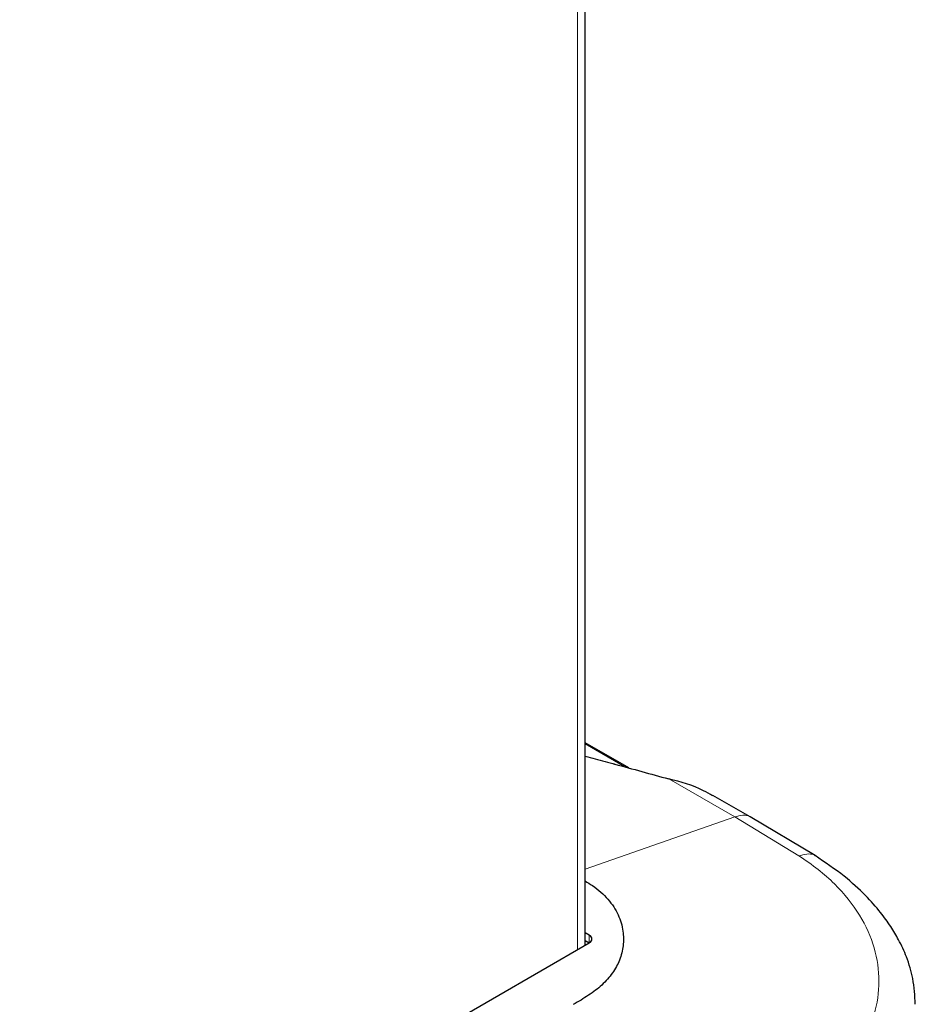
# Model space of a CAD drawing. Units: millimetres. Extents: x 0 to 420, y 0 to 297.
# Drawn here: x 131 to 140, y 124 to 134 of the extents above; entities that cross this region are included whole.
import ezdxf

# ---------------------------------------------------------------- set-up
doc = ezdxf.new("R2010")
doc.units = ezdxf.units.MM

msp = doc.modelspace()

# ---------------------------------------------------------------- linework, layer by layer
at = {"color": 8, "linetype": 'Continuous', "lineweight": 18}
for p, q in [((136.7631, 178.0228), (136.7631, 124.2045)), ((137.2727, 126.1729), (136.8451, 126.4197)), ((136.8451, 126.2895), (136.8851, 126.2775)), ((137.7454, 126.0436), (138.4562, 125.6332)), ((138.4562, 125.6332), (136.8451, 125.0701)), ((138.4562, 125.6332), (139.1483, 125.2138)), ((136.8904, 124.3597), (136.8904, 124.278))]:
    msp.add_line(p, q, dxfattribs=at)
at = {"color": 7, "linetype": 'Continuous', "lineweight": 25}
for p, q in [((136.8451, 124.2519), (136.8451, 178.0701)), ((137.315, 126.1613), (136.8451, 126.4326)), ((138.6216, 125.6351), (138.2211, 125.8663)), ((139.3229, 125.2169), (138.6216, 125.6351)), ((136.8904, 124.3597), (136.8451, 124.3858)), ((130.7539, 120.7355), (136.8904, 124.278)), ((136.8451, 124.3042), (136.8904, 124.278))]:
    msp.add_line(p, q, dxfattribs=at)
msp.add_arc((136.8749, 124.3189), 0.0437, 290.78342, 69.21658, dxfattribs=at)
for points, knots in [([(136.8451, 126.2882), (136.8546, 126.2856), (136.9349, 126.2642), (137.0338, 126.2376), (137.1284, 126.2122), (137.1539, 126.2054), (137.1614, 126.2033), (137.3578, 126.1505), (137.552, 126.0969), (137.7454, 126.0436)], [0, 0, 0, 0, 0.0315909, 0.266964, 0.329173, 0.3464081, 0.3515583, 0.3543969, 1, 1, 1, 1]), ([(138.2186, 125.8618), (138.1867, 125.8808), (138.0394, 125.9682), (137.8746, 126.0104), (137.7454, 126.0436)], [0, 0, 0, 0, 0.2166546, 1, 1, 1, 1]), ([(140.402, 123.6155), (140.3968, 123.7082), (140.3871, 123.8802), (140.3166, 124.113), (140.2312, 124.3), (140.1366, 124.4587), (140.0212, 124.6179), (139.8584, 124.8004), (139.6308, 125.0093), (139.4303, 125.1445), (139.3224, 125.2172)], [0, 0, 0, 0, 0.1534805, 0.2844576, 0.3927732, 0.4791294, 0.5736276, 0.6921697, 0.8344383, 1, 1, 1, 1]), ([(136.8451, 124.9443), (136.8718, 124.9279), (136.9683, 124.8688), (137.1014, 124.7488), (137.2095, 124.5809), (137.2591, 124.4109), (137.2606, 124.2465), (137.2228, 124.0946), (137.1455, 123.9515), (137.0335, 123.8228), (136.8848, 123.7107), (136.7732, 123.6451), (136.7173, 123.6122)], [0, 0, 0, 0, 0.045485, 0.1643895, 0.2851427, 0.4060759, 0.511518, 0.6169286, 0.7154264, 0.8138451, 0.906781, 1, 1, 1, 1])]:
    msp.add_open_spline(points, degree=3, knots=knots, dxfattribs=at)
at = {"color": 8, "linetype": 'Continuous', "lineweight": 18}
for points, knots in [([(138.6213, 125.6346), (138.6204, 125.6354), (138.6002, 125.6512), (138.5448, 125.6579), (138.4862, 125.6416), (138.4562, 125.6332)], [0, 0, 0, 0, 0.0241314, 0.5008426, 1, 1, 1, 1]), ([(139.1483, 125.2138), (139.1771, 125.2221), (139.2337, 125.2385), (139.2926, 125.2349), (139.317, 125.2191), (139.3217, 125.216)], [0, 0, 0, 0, 0.4554078, 0.894008, 1, 1, 1, 1]), ([(139.1483, 122.592), (139.219, 122.6318), (139.3603, 122.7115), (139.5949, 122.8981), (139.8194, 123.1605), (139.9757, 123.5046), (140.0273, 123.8626), (139.9757, 124.2238), (139.8194, 124.5789), (139.5949, 124.8604), (139.3603, 125.0702), (139.219, 125.1659), (139.1483, 125.2138)], [0, 0, 0, 0, 0.0625191, 0.1250527, 0.2499901, 0.3749827, 0.5000005, 0.625017, 0.7500096, 0.8749471, 0.9374801, 1, 1, 1, 1])]:
    msp.add_open_spline(points, degree=3, knots=knots, dxfattribs=at)

doc.saveas('drawing.dxf')
